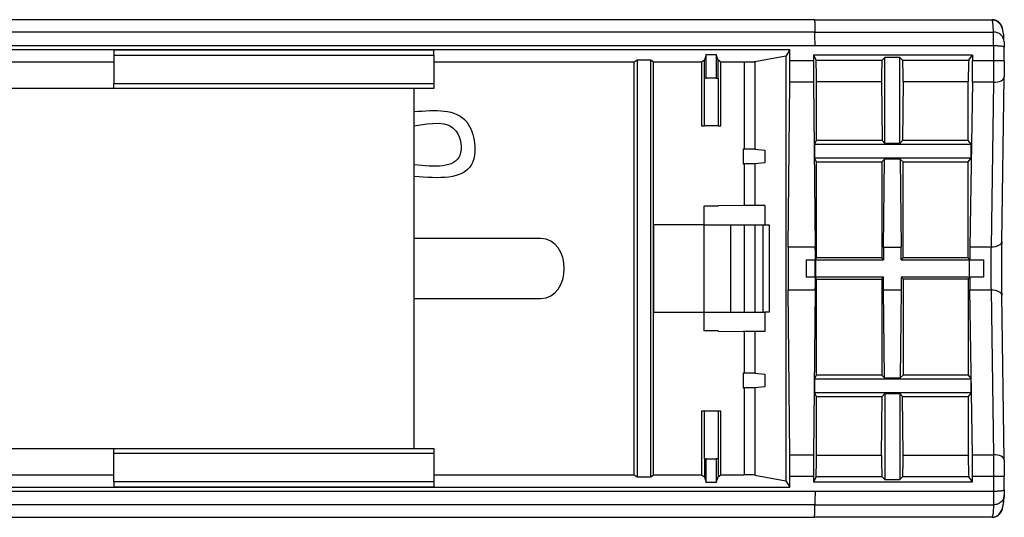
# Model space of a CAD drawing. Extents: x -26.8 to 14.7, y 1.7 to 17.4.
# Drawn here: x -20.7 to -18.8, y 5.4 to 6.3 of the extents above; entities that cross this region are included whole.
import ezdxf

# ---------------------------------------------------------------- set-up
doc = ezdxf.new("R2010")
doc.units = 0
doc.header["$MEASUREMENT"] = 0
doc.layers.add('PART', color=3, linetype='CONTINUOUS')

msp = doc.modelspace()

# ---------------------------------------------------------------- linework, layer by layer
at = {"layer": 'PART'}
for p, q in [((-19.19536101, 6.27715997), (-23.68142026, 6.27715997)), ((-19.19275888, 6.27715997), (-19.19536101, 6.27715997)), ((-19.19275888, 6.27715997), (-18.86522974, 6.27715997)), ((-19.19235526, 6.25404135), (-23.68398998, 6.25404135)), ((-19.19235526, 6.25404135), (-18.86266032, 6.25404135)), ((-23.68422025, 6.22932772), (-19.19192391, 6.22932772)), ((-19.23836904, 6.22142566), (-23.30828125, 6.22142566)), ((-19.89537239, 6.22103183), (-20.48592359, 6.22103183)), ((-20.48592359, 6.22103183), (-20.48592359, 6.21187026)), ((-19.89537239, 6.21187026), (-19.89537239, 6.22103183)), ((-19.23836904, 6.22142566), (-19.24610019, 6.20982754)), ((-19.23836904, 6.20105419), (-19.23836904, 6.22142566)), ((-19.19192391, 6.22932772), (-18.86243005, 6.22932772)), ((-18.86243005, 6.22932772), (-18.86243005, 6.20105419)), ((-18.84274497, 6.20105419), (-18.84274497, 6.22665563)), ((-20.48592359, 6.19874492), (-20.96039292, 6.19874492)), ((-20.48592359, 6.21187026), (-19.89537239, 6.21187026)), ((-20.48592359, 6.21187026), (-20.48592359, 6.1595336)), ((-19.89537239, 6.21187026), (-19.89537239, 6.21181782)), ((-19.89537239, 6.21181782), (-19.89537239, 6.1595336)), ((-19.52552806, 6.19874492), (-19.89537239, 6.19874492)), ((-19.52037235, 6.20261097), (-19.52552806, 6.19874492)), ((-19.52552806, 5.43706025), (-19.52552806, 6.19874492)), ((-19.4951756, 6.20261097), (-19.52037235, 6.20261097)), ((-19.52037235, 6.20261097), (-19.52037235, 5.4331942)), ((-19.49001988, 6.19874492), (-19.4951756, 6.20261097)), ((-19.4951756, 5.4331942), (-19.4951756, 6.20261097)), ((-19.4012779, 6.19874492), (-19.49001988, 6.19874492)), ((-19.49001988, 5.43706025), (-19.49001988, 6.19874492)), ((-19.39612233, 6.20261097), (-19.4012779, 6.19874492)), ((-19.4012779, 6.19874492), (-19.4012779, 6.08093048)), ((-19.39268655, 6.21292038), (-19.39612233, 6.20261097)), ((-19.39612233, 6.16928055), (-19.39612233, 6.20261097)), ((-19.39268655, 6.21292038), (-19.3744363, 6.21292038)), ((-19.39268655, 6.16928055), (-19.39268655, 6.21292038)), ((-19.37100053, 6.20261097), (-19.3744363, 6.21292038)), ((-19.3744363, 6.21292038), (-19.3744363, 6.16928055)), ((-19.36584481, 6.19874492), (-19.37100053, 6.20261097)), ((-19.37100053, 6.16928055), (-19.37100053, 6.20261097)), ((-19.32269304, 6.19874492), (-19.36584481, 6.19874492)), ((-19.36584481, 6.08093048), (-19.36584481, 6.19874492)), ((-19.3226929, 6.19874492), (-19.3226929, 6.03837502)), ((-19.24610019, 6.20982754), (-19.30319951, 6.19918865)), ((-19.30319951, 6.19918865), (-19.30319951, 6.03815321)), ((-19.24610019, 6.20982754), (-19.24610019, 5.42597763)), ((-19.19477611, 6.20105419), (-19.23836904, 6.20105419)), ((-18.90129818, 6.21158312), (-19.19477611, 6.21158312)), ((-19.19477611, 6.21158312), (-19.19477611, 6.20105419)), ((-19.19477611, 6.21158312), (-19.19011333, 6.20225479)), ((-19.19011333, 6.20225479), (-19.06822066, 6.20225479)), ((-19.06822066, 6.20225479), (-19.0630299, 6.20766486)), ((-19.03570079, 6.20766486), (-19.0630299, 6.20766486)), ((-19.0630299, 6.04881987), (-19.0630299, 6.20766486)), ((-19.03570079, 6.20766486), (-19.03051017, 6.20225479)), ((-19.03570079, 6.04881987), (-19.03570079, 6.20766486)), ((-19.03051017, 6.20225479), (-18.90829322, 6.20225479)), ((-18.90829322, 6.20225479), (-18.90129818, 6.21158312)), ((-18.90129818, 6.21158312), (-18.90129818, 6.20105419)), ((-18.86243005, 6.20105419), (-18.90129818, 6.20105419)), ((-18.84274497, 6.20105419), (-18.86243005, 6.20105419)), ((-19.39612233, 6.16928055), (-19.39268655, 6.16928055)), ((-19.39612233, 6.08093048), (-19.39612233, 6.16928055)), ((-19.37443615, 6.16928055), (-19.39268655, 6.16928055)), ((-19.3744363, 6.16928055), (-19.37100053, 6.16928055)), ((-19.37100053, 6.16928055), (-19.37100053, 6.08093048)), ((-19.24162105, 5.85727267), (-19.23855326, 6.16168411)), ((-19.19459204, 6.16168411), (-19.23855326, 6.16168411)), ((-19.19459204, 6.16168411), (-19.19152425, 5.85727267)), ((-19.18945026, 6.05412306), (-19.18945026, 6.16291543)), ((-19.18945026, 6.16291543), (-19.06916137, 6.16291543)), ((-19.06916137, 6.16291543), (-19.06821084, 6.05412306)), ((-19.02956946, 6.16291543), (-19.03051999, 6.05412306)), ((-19.02956946, 6.16291543), (-18.9092879, 6.16291543)), ((-18.9092879, 6.05412306), (-18.9092879, 6.16291543)), ((-18.90157435, 6.16168411), (-18.90617655, 5.85727267)), ((-18.86263714, 6.16168411), (-18.90157435, 6.16168411)), ((-18.86263714, 6.16168411), (-18.86723949, 5.85727267)), ((-18.84755661, 5.86681759), (-18.84295441, 6.17122903)), ((-18.84295441, 6.17122903), (-18.84295896, 6.17152661)), ((-20.48592359, 6.1595336), (-19.89537239, 6.1595336)), ((-19.89537239, 6.15037202), (-20.48592359, 6.15037202)), ((-19.89537239, 6.1502607), (-20.48592359, 6.1502607)), ((-19.4012779, 6.08093048), (-19.39612233, 6.08093048)), ((-19.37100053, 6.08093048), (-19.39612233, 6.08093048)), ((-19.37100053, 6.08093048), (-19.36584481, 6.08093048)), ((-19.19288633, 6.04724889), (-19.18945026, 6.05412306)), ((-19.06821084, 6.05412306), (-19.18945026, 6.05412306)), ((-19.06821084, 6.05412306), (-19.0630299, 6.04881987)), ((-19.03051999, 6.05412306), (-19.03570079, 6.04881987)), ((-18.9092879, 6.05412306), (-19.03051999, 6.05412306)), ((-18.90413321, 6.04724889), (-18.9092879, 6.05412306)), ((-19.32491472, 6.03837502), (-19.32491472, 6.01081597)), ((-19.30319951, 6.03815328), (-19.28483192, 6.03644234)), ((-19.28483192, 6.03644234), (-19.28483192, 6.01274865)), ((-19.19288633, 6.04724889), (-19.19288633, 6.02162714)), ((-19.19288633, 6.04724889), (-18.90413321, 6.04724889)), ((-19.03570079, 6.04881987), (-19.0630299, 6.04881987)), ((-18.90413321, 6.02162714), (-18.90413321, 6.04724889)), ((-19.18945026, 6.01475297), (-19.19288633, 6.02162714)), ((-18.90413321, 6.02162714), (-19.19288633, 6.02162714)), ((-19.18945026, 5.83758762), (-19.18945026, 6.01475297)), ((-19.18945026, 6.01475297), (-19.06905049, 6.01475297)), ((-19.06905049, 6.01475297), (-19.06400918, 6.01979422)), ((-19.06905049, 6.01475297), (-19.06905049, 5.83758762)), ((-19.06547583, 5.85727267), (-19.06400918, 6.01979422)), ((-19.03472165, 6.01979422), (-19.06400918, 6.01979422)), ((-19.03472165, 6.01979422), (-19.02968033, 6.01475297)), ((-19.03472165, 6.01979422), (-19.03325485, 5.85727267)), ((-19.02968033, 6.01475297), (-18.9092879, 6.01475297)), ((-19.02968033, 5.83758762), (-19.02968033, 6.01475297)), ((-18.9092879, 6.01475297), (-18.90413321, 6.02162714)), ((-18.9092879, 5.83758762), (-18.9092879, 6.01475297)), ((-19.32269304, 6.01081597), (-19.32269304, 5.93404432)), ((-19.28483192, 6.01274865), (-19.30319951, 6.01103773)), ((-19.30319951, 6.0110378), (-19.30319951, 5.93404432)), ((-19.39734097, 5.93289087), (-19.39612233, 5.93291027)), ((-19.39734097, 5.93289087), (-19.39734097, 5.89861125)), ((-19.37100053, 5.93289087), (-19.39612233, 5.93289087)), ((-19.32491472, 5.93404432), (-19.37100053, 5.93331036)), ((-19.37100053, 5.93331036), (-19.37100053, 5.93289087)), ((-19.28483192, 5.93404432), (-19.32491472, 5.93404432)), ((-19.28483192, 5.93404432), (-19.28483192, 5.89861125)), ((-19.48986061, 5.89861125), (-19.48986061, 5.73719392)), ((-19.39734082, 5.89861125), (-19.48986061, 5.89861125)), ((-19.39734097, 5.89861125), (-19.28483192, 5.89861125)), ((-19.39734097, 5.89861125), (-19.39734097, 5.73719392)), ((-19.34812827, 5.89861125), (-19.34812827, 5.73719392)), ((-19.3226929, 5.89861125), (-19.3226929, 5.73719392)), ((-19.30319951, 5.89861125), (-19.30319951, 5.73719392)), ((-19.28759846, 5.73719392), (-19.28759846, 5.89861125)), ((-19.28483192, 5.89861125), (-19.2765323, 5.89861125)), ((-19.2765323, 5.89861125), (-19.2765323, 5.73719392)), ((-19.69852203, 5.8730207), (-19.93168438, 5.8730207)), ((-19.19152425, 5.85727267), (-19.24162105, 5.85727267)), ((-19.06547583, 5.85727267), (-19.03325485, 5.85727267)), ((-19.06547583, 5.85727267), (-19.06547583, 5.83401306)), ((-19.03325485, 5.83401306), (-19.03325485, 5.85727267)), ((-18.86723949, 5.85727267), (-18.90617655, 5.85727267)), ((-19.20846934, 5.83375056), (-19.19165698, 5.83375056)), ((-19.20846934, 5.83375056), (-19.20846934, 5.8020546)), ((-19.19165698, 5.8020546), (-19.19165698, 5.83375056)), ((-19.19123694, 5.83401306), (-19.18945026, 5.83758762)), ((-19.19123694, 5.83401306), (-19.19123694, 5.80179211)), ((-19.19123694, 5.83401306), (-19.06547583, 5.83401306)), ((-19.06905049, 5.83758762), (-19.18945026, 5.83758762)), ((-19.06547583, 5.83401306), (-19.06905049, 5.83758762)), ((-19.02968033, 5.83758762), (-19.03325485, 5.83401306)), ((-19.03325485, 5.83401306), (-18.90683067, 5.83401306)), ((-18.9092879, 5.83758762), (-19.02968033, 5.83758762)), ((-18.90641063, 5.83375056), (-18.9092879, 5.83758762)), ((-18.90683067, 5.83401306), (-18.90669941, 5.83375056)), ((-18.90683067, 5.80179211), (-18.90683067, 5.83401306)), ((-18.90669941, 5.80205461), (-18.90669941, 5.83375056)), ((-18.90669941, 5.83375056), (-18.90641063, 5.83375056)), ((-18.90641063, 5.83375056), (-18.8814283, 5.83375056)), ((-18.8814283, 5.83375056), (-18.8814283, 5.80205461)), ((-19.19165698, 5.8020546), (-19.20846934, 5.8020546)), ((-19.18945026, 5.79821755), (-19.19123694, 5.80179211)), ((-19.06547583, 5.80179211), (-19.19123694, 5.80179211)), ((-19.18945026, 5.6210522), (-19.18945026, 5.79821755)), ((-19.18945026, 5.79821755), (-19.06905049, 5.79821755)), ((-19.06905049, 5.79821755), (-19.06547583, 5.80179211)), ((-19.06905049, 5.79821755), (-19.06905049, 5.6210522)), ((-19.06547583, 5.7785325), (-19.06547583, 5.80179211)), ((-19.03325485, 5.80179211), (-19.03325485, 5.7785325)), ((-19.03325485, 5.80179211), (-19.02968033, 5.79821755)), ((-18.90683067, 5.80179211), (-19.03325485, 5.80179211)), ((-19.02968033, 5.79821755), (-19.02968033, 5.6210522)), ((-18.9092879, 5.79821755), (-19.02968033, 5.79821755)), ((-18.90641063, 5.80205461), (-18.9092879, 5.79821755)), ((-18.9092879, 5.79821755), (-18.9092879, 5.6210522)), ((-18.90669941, 5.80205461), (-18.90683067, 5.80179211)), ((-18.90641063, 5.80205461), (-18.90669941, 5.80205461)), ((-18.8814283, 5.80205461), (-18.90641063, 5.80205461)), ((-19.23855326, 5.47412106), (-19.24162105, 5.7785325)), ((-19.24162105, 5.7785325), (-19.19152425, 5.7785325)), ((-19.19152425, 5.7785325), (-19.19459204, 5.47412106)), ((-19.06547583, 5.7785325), (-19.03325485, 5.7785325)), ((-19.06400918, 5.61601095), (-19.06547583, 5.7785325)), ((-19.03325485, 5.7785325), (-19.03472165, 5.61601095)), ((-18.90157435, 5.47412106), (-18.90617655, 5.7785325)), ((-18.90617655, 5.7785325), (-18.86723949, 5.7785325)), ((-18.86723949, 5.7785325), (-18.86263714, 5.47412106)), ((-19.93168438, 5.76278448), (-19.69852203, 5.76278448)), ((-18.84295441, 5.46457614), (-18.84755661, 5.76898758)), ((-19.48986061, 5.73719392), (-19.39734082, 5.73719392)), ((-19.39734097, 5.73719392), (-19.39734097, 5.7029143)), ((-19.39734097, 5.73719392), (-19.28483192, 5.73719392)), ((-19.28483192, 5.73719392), (-19.28483192, 5.70176086)), ((-19.2765323, 5.73719392), (-19.28483192, 5.73719392)), ((-19.39612233, 5.7028949), (-19.39734097, 5.7029143)), ((-19.37100053, 5.7029143), (-19.39612233, 5.7029143)), ((-19.37100053, 5.7029143), (-19.37100053, 5.70249481)), ((-19.37100053, 5.70249481), (-19.32491472, 5.70176085)), ((-19.28483192, 5.70176085), (-19.32491472, 5.70176085)), ((-19.32269304, 5.70176085), (-19.32269304, 5.6249892)), ((-19.30319951, 5.70176086), (-19.30319951, 5.62476737)), ((-19.32269378, 5.62499004), (-19.32491472, 5.6249892)), ((-19.32491472, 5.6249892), (-19.32491472, 5.59743012)), ((-19.30319951, 5.62476746), (-19.28483192, 5.62305652)), ((-19.28483192, 5.62305652), (-19.28483192, 5.59936283)), ((-19.19288633, 5.61417803), (-19.18945026, 5.6210522)), ((-19.06905049, 5.6210522), (-19.18945026, 5.6210522)), ((-19.06400918, 5.61601095), (-19.06905049, 5.6210522)), ((-19.06400918, 5.61601095), (-19.03472165, 5.61601095)), ((-19.02968033, 5.6210522), (-19.03472165, 5.61601095)), ((-18.9092879, 5.6210522), (-19.02968033, 5.6210522)), ((-18.9092879, 5.6210522), (-18.90413321, 5.61417803)), ((-19.32491472, 5.59743015), (-19.32269378, 5.59742931)), ((-19.32269304, 5.59743015), (-19.32269304, 5.43706025)), ((-19.28483192, 5.59936283), (-19.30319951, 5.59765189)), ((-19.30319951, 5.59765198), (-19.30319951, 5.43661652)), ((-19.19288633, 5.61417803), (-19.19288633, 5.58855628)), ((-19.19288633, 5.61417803), (-18.90413321, 5.61417803)), ((-18.90413321, 5.58855628), (-18.90413321, 5.61417803)), ((-19.18945026, 5.58168211), (-19.19288633, 5.58855628)), ((-18.90413321, 5.58855628), (-19.19288633, 5.58855628)), ((-19.18945026, 5.47288974), (-19.18945026, 5.58168211)), ((-19.18945026, 5.58168211), (-19.06821084, 5.58168211)), ((-19.06916137, 5.47288974), (-19.06821084, 5.58168211)), ((-19.06821084, 5.58168211), (-19.0630299, 5.5869853)), ((-19.0630299, 5.5869853), (-19.03570079, 5.5869853)), ((-19.0630299, 5.5869853), (-19.0630299, 5.42814031)), ((-19.03051999, 5.58168211), (-19.03570079, 5.5869853)), ((-19.03570079, 5.5869853), (-19.03570079, 5.42814031)), ((-19.03051999, 5.58168211), (-18.9092879, 5.58168211)), ((-19.02956946, 5.47288974), (-19.03051999, 5.58168211)), ((-18.90413321, 5.58855628), (-18.9092879, 5.58168211)), ((-18.9092879, 5.58168211), (-18.9092879, 5.47288974)), ((-19.4012779, 5.55487469), (-19.4012779, 5.43706025)), ((-19.39612233, 5.55487469), (-19.4012779, 5.55487469)), ((-19.39612233, 5.46652462), (-19.39612233, 5.55487469)), ((-19.37100053, 5.55487469), (-19.39612233, 5.55487469)), ((-19.37100053, 5.55487469), (-19.37100053, 5.46652462)), ((-19.36584481, 5.55487469), (-19.37100053, 5.55487469)), ((-19.36584481, 5.43706025), (-19.36584481, 5.55487469)), ((-20.48592359, 5.48554447), (-19.89537239, 5.48554447)), ((-19.89537239, 5.47633394), (-20.48592359, 5.47633394)), ((-20.48592359, 5.42397627), (-20.48592359, 5.47633394)), ((-19.89537239, 5.47633394), (-19.89537239, 5.42397627)), ((-19.23855326, 5.47412106), (-19.19459204, 5.47412106)), ((-19.06916137, 5.47288974), (-19.18945026, 5.47288974)), ((-18.9092879, 5.47288974), (-19.02956946, 5.47288974)), ((-18.90157435, 5.47412106), (-18.86263714, 5.47412106)), ((-19.39268655, 5.46652462), (-19.39612233, 5.46652462)), ((-19.39612233, 5.46652462), (-19.39612233, 5.4331942)), ((-19.39268655, 5.46652462), (-19.3744363, 5.46652462)), ((-19.39268655, 5.42288479), (-19.39268655, 5.46652462)), ((-19.3744363, 5.46652462), (-19.3744363, 5.42288479)), ((-19.37100053, 5.46652462), (-19.3744363, 5.46652462)), ((-19.37100053, 5.46652462), (-19.37100053, 5.4331942)), ((-18.84295896, 5.46427856), (-18.84295441, 5.46457614)), ((-20.96039204, 5.43706029), (-20.48592359, 5.43706025)), ((-19.89537239, 5.43706025), (-19.52552806, 5.43706025)), ((-19.52552806, 5.43706025), (-19.52037235, 5.4331942)), ((-19.52037235, 5.4331942), (-19.4951756, 5.4331942)), ((-19.4951756, 5.4331942), (-19.49001988, 5.43706025)), ((-19.49001988, 5.43706025), (-19.4012779, 5.43706025)), ((-19.4012779, 5.43706025), (-19.39612233, 5.4331942)), ((-19.39612233, 5.4331942), (-19.39268655, 5.42288479)), ((-19.3744363, 5.42288479), (-19.37100053, 5.4331942)), ((-19.37100053, 5.4331942), (-19.36584481, 5.43706025)), ((-19.36584481, 5.43706025), (-19.32269304, 5.43706025)), ((-19.30319951, 5.43661652), (-19.24610019, 5.42597763)), ((-19.23836904, 5.41437951), (-19.23836904, 5.43475098)), ((-19.23836904, 5.43475098), (-19.19477611, 5.43475098)), ((-19.19477611, 5.43475098), (-19.19477611, 5.42422205)), ((-19.19011333, 5.43355038), (-19.19477611, 5.42422205)), ((-19.06822066, 5.43355038), (-19.19011333, 5.43355038)), ((-19.0630299, 5.42814031), (-19.06822066, 5.43355038)), ((-19.03051017, 5.43355038), (-19.03570079, 5.42814031)), ((-18.90829322, 5.43355038), (-19.03051017, 5.43355038)), ((-18.90129818, 5.42422205), (-18.90829322, 5.43355038)), ((-18.90129818, 5.42422205), (-18.90129818, 5.43475098)), ((-18.90129818, 5.43475098), (-18.86243005, 5.43475098)), ((-18.86243005, 5.43475098), (-18.86243005, 5.40647745)), ((-18.86243005, 5.43475098), (-18.84274497, 5.43475098)), ((-18.84274497, 5.40914954), (-18.84274497, 5.43475098)), ((-19.89537239, 5.42397627), (-20.48592359, 5.42397627)), ((-20.48592359, 5.42397627), (-20.48592359, 5.4147725)), ((-20.48592359, 5.4147725), (-19.89537239, 5.4147725)), ((-19.89537239, 5.42397627), (-19.89537239, 5.4147725)), ((-19.3744363, 5.42288479), (-19.39268655, 5.42288479)), ((-19.24610019, 5.42597763), (-19.23836904, 5.41437951)), ((-19.19477611, 5.42422205), (-18.90129818, 5.42422205)), ((-19.0630299, 5.42814031), (-19.03570079, 5.42814031)), ((-19.19192391, 5.40647745), (-23.68422025, 5.40647745)), ((-23.30828125, 5.41437951), (-19.23836904, 5.41437951)), ((-18.86243005, 5.40647745), (-19.19192391, 5.40647745)), ((-19.19235526, 5.38176382), (-23.68398998, 5.38176382)), ((-19.19235526, 5.38176382), (-18.86266032, 5.38176382)), ((-23.68142026, 5.3586452), (-19.19275888, 5.3586452)), ((-18.86522974, 5.3586452), (-19.19275888, 5.3586452)), ((-18.86490107, 5.36010764), (-18.86522974, 5.3586452))]:
    msp.add_line(p, q, dxfattribs=at)
at = {"layer": 'PART', "flags": 128}
for points in [[(-18.86263714, 6.16168411), (-18.85874246, 6.16183455), (-18.85500177, 6.16236826), (-18.85156291, 6.16326409), (-18.84856215, 6.16448665), (-18.84611783, 6.16598762), (-18.84432676, 6.1677076), (-18.84325977, 6.16957861), (-18.84295441, 6.17122903)], [(-18.84755661, 5.86681759), (-18.84786197, 5.86516714), (-18.84892896, 5.86329614), (-18.85072003, 5.86157616), (-18.85316435, 5.86007521), (-18.85616526, 5.85885264), (-18.85960397, 5.8579568), (-18.86334466, 5.8574231), (-18.86723949, 5.85727267)], [(-18.86723949, 5.7785325), (-18.86334466, 5.77838207), (-18.85960397, 5.77784837), (-18.85616526, 5.77695253), (-18.85316435, 5.77572996), (-18.85072003, 5.77422901), (-18.84892896, 5.77250903), (-18.84786197, 5.77063803), (-18.84755661, 5.76898758)], [(-18.84295441, 5.46457614), (-18.84325977, 5.46622656), (-18.84432676, 5.46809757), (-18.84611783, 5.46981755), (-18.84856215, 5.47131852), (-18.85156291, 5.47254108), (-18.85500177, 5.47343691), (-18.85874246, 5.47397062), (-18.86263714, 5.47412106)]]:
    msp.add_lwpolyline(points, dxfattribs=at)
at = {"layer": 'PART'}
msp.add_lwpolyline([(-19.93168438, 6.1502607), (-20.76671538, 6.1502607), (-20.76671538, 5.48554447), (-19.93168438, 5.48554447)], close=True, dxfattribs=at)
for centre, radius, start, end in [((-18.86523318, 6.25747834), 0.01968163, 359.99006061, 89.98997896), ((-18.86158728, 6.23545473), 0.01861757, 2.09248807, 93.30410898), ((-18.86523317, 5.37832682), 0.01968161, 270.00997662, 0.00987709)]:
    msp.add_arc(centre, radius, start, end, dxfattribs=at)
for centre, major_axis, ratio, start_param, end_param in [((-19.23974349, 6.20105419), (0, 0.07874016), 0.0174550649, 4.1887902049, 4.7123889803), ((-19.19340171, 6.20105419), (0, 0.07874016), 0.0174550645, 1.5707963269, 2.0943951025), ((-19.19013736, 6.16291544), (0, 0.03936333), 0.0174550645, 4.7123889806, 6.248278803), ((-19.0678305, 6.16291544), (-0.00034433, 0.03936333), 0.0338074292, 0.0346108522, 1.5705005971), ((-19.03090027, 6.16291544), (0.00034433, 0.03936333), 0.0338074292, 4.7126847103, 6.2485744172), ((-18.90825718, 6.16291544), (0, 0.03936333), 0.0261859213, 0.0349065182, 1.5707963266), ((-18.90336003, 6.20105419), (0, 0.07874016), 0.0261859213, 4.1887902052, 4.7123889804), ((-19.2404307, 5.81790259), (0, 0.07874016), 0.0174550649, 1.0471975511, 2.0943951024), ((-19.1927145, 5.81790259), (0, 0.07874016), 0.0174550645, 4.1887902045, 5.235987756), ((-18.90439097, 5.81790259), (0, 0.07874016), 0.0261859213, 1.0471975472, 1.3681427459), ((-19.19367665, 5.81790259), (0, 0.07874016), 0.0261859182, 4.5097353058, 4.9150425744), ((-18.90439097, 5.81790259), (0, 0.07874016), 0.0261859219, 1.7734499103, 2.0943951022), ((-19.23974349, 5.43475098), (0, 0.07874016), 0.0174550649, 4.7123889805, 5.2359877554), ((-19.19340171, 5.43475098), (0, 0.07874016), 0.0174550645, 1.0471975514, 1.5707963267), ((-19.19013736, 5.47288973), (0, 0.03936333), 0.0174550645, 3.1764991589, 4.7123889803), ((-19.0678305, 5.47288973), (0.00034433, 0.03936333), 0.0338074292, 1.5710920561, 3.1069818175), ((-19.03090027, 5.47288973), (-0.00034433, 0.03936333), 0.0338074292, 3.1762035641, 4.7120932508), ((-18.90825718, 5.47288973), (0, 0.03936333), 0.0261859219, 1.5707963269, 3.1066860938), ((-18.90336003, 5.43475098), (0, 0.07874016), 0.0261859219, 4.7123889804, 5.2359877557), ((-19.32269297, 5.43654477), (0.01968504, 0), 0.0261859216, 0.1396263423, 1.5707964561)]:
    msp.add_ellipse(centre, major_axis=major_axis, ratio=ratio, start_param=start_param, end_param=end_param, dxfattribs=at)
for points, knots in [([(-19.19275884, 6.27715995), (-19.19275884, 6.27715995), (-19.19272482, 6.27521114), (-19.19258876, 6.26741588), (-19.19248674, 6.26157147), (-19.1923553, 6.25404135)], [0, 0, 0, 0, 0.5, 0.5, 1, 1, 1, 1]), ([(-18.86266036, 6.25404135), (-18.86271252, 6.25500495), (-18.86281776, 6.25694928), (-18.86297983, 6.25965714), (-18.86314646, 6.26223081), (-18.86331766, 6.26464066), (-18.86349314, 6.26687848), (-18.8636727, 6.2689302), (-18.8638561, 6.27078353), (-18.86404313, 6.27242591), (-18.86423358, 6.27384535), (-18.86442725, 6.2750297), (-18.86462394, 6.27596951), (-18.86482347, 6.27664758), (-18.86502563, 6.27707915), (-18.86516153, 6.27713293), (-18.86522981, 6.27715995)], [0, 0, 0, 0, 0.06462462089, 0.1303993033, 0.19730564307, 0.26532263975, 0.33442662419, 0.40459119864, 0.47578719087, 0.54798262383, 0.62114270236, 0.69522981828, 0.77020357507, 0.84602083307, 0.92263577611, 1, 1, 1, 1]), ([(-18.84337182, 6.2398763), (-18.84363042, 6.24756454), (-18.84399366, 6.2583634), (-18.85171822, 6.27120393), (-18.85869565, 6.27577782), (-18.8628894, 6.27646451), (-18.86489872, 6.27679352)], [0, 0, 0, 0, 0.569664587, 0.8001481776, 0.9042464865, 1, 1, 1, 1]), ([(-19.19192392, 6.2293277), (-19.19201446, 6.23451428), (-19.19210486, 6.23969367), (-19.19225635, 6.24837248), (-19.19231665, 6.25182709), (-19.1923553, 6.25404135)], [0, 0, 0, 0, 0.5, 0.5, 1, 1, 1, 1]), ([(-18.86241607, 6.2293277), (-18.86241859, 6.23013063), (-18.86242359, 6.2317269), (-18.86243361, 6.23404464), (-18.86244508, 6.23627186), (-18.86245797, 6.23839215), (-18.86247206, 6.24039592), (-18.86248722, 6.24227523), (-18.86250823, 6.24455209), (-18.86253707, 6.24713686), (-18.86257513, 6.24984796), (-18.86261605, 6.25220694), (-18.86264564, 6.25343184), (-18.86266036, 6.25404135)], [0, 0, 0, 0, 0.07512210135, 0.14934744735, 0.2224548696, 0.2942380354, 0.36450795697, 0.43309486054, 0.49984939755, 0.62503378896, 0.75067466779, 0.87593676334, 1, 1, 1, 1]), ([(-18.8429821, 6.2361345), (-18.84296891, 6.23588491), (-18.84294268, 6.23538887), (-18.8429061, 6.23446707), (-18.84287205, 6.23342326), (-18.84283084, 6.23187133), (-18.84278603, 6.22965063), (-18.84276324, 6.22760395), (-18.84275175, 6.22657176)], [0, 0, 0, 0, 0.1264629868, 0.2513315497, 0.3758238941, 0.501169195, 0.7484295274, 1, 1, 1, 1]), ([(-18.86241607, 6.22932772), (-18.86196055, 6.22932783), (-18.86100521, 6.22932806), (-18.85951159, 6.22931261), (-18.85774974, 6.22928026), (-18.8557786, 6.22921653), (-18.85333759, 6.22910189), (-18.85075509, 6.22891973), (-18.84792035, 6.22862013), (-18.84546902, 6.22821309), (-18.8437346, 6.22769262), (-18.84282856, 6.22714982), (-18.8427763, 6.2267565), (-18.84275175, 6.22657176)], [0, 0, 0, 0, 0.0433125138, 0.0908391247, 0.1427453575, 0.2137181498, 0.2858876113, 0.3946361614, 0.5000192464, 0.6432993908, 0.7754286372, 0.8945190948, 1, 1, 1, 1]), ([(-19.3031995, 6.19918866), (-19.30331112, 6.19917163), (-19.303532, 6.19913792), (-19.30410205, 6.19909041), (-19.30482274, 6.19904584), (-19.30569345, 6.19900436), (-19.30669128, 6.19896595), (-19.30779908, 6.19893062), (-19.30899855, 6.19889834), (-19.31027233, 6.19886914), (-19.31160373, 6.19884301), (-19.31297701, 6.19881995), (-19.31437748, 6.19879995), (-19.31579162, 6.19878303), (-19.31720708, 6.19876917), (-19.31861278, 6.19875837), (-19.31999888, 6.1987507), (-19.32135676, 6.19874586), (-19.32225222, 6.19874524), (-19.32269297, 6.19874493)], [0, 0, 0, 0, 0.07071670941, 0.13994663293, 0.20768976877, 0.27394612196, 0.33871570482, 0.40199853749, 0.46379464852, 0.52410407555, 0.58292686602, 0.64026307805, 0.69611278141, 0.75047605854, 0.80335300589, 0.85474373524, 0.9046483754, 0.95306707406, 1, 1, 1, 1]), ([(-18.84275175, 6.20105419), (-18.84275216, 6.20002007), (-18.84275299, 6.19795635), (-18.84275956, 6.19487317), (-18.84277005, 6.191812), (-18.84278484, 6.18877303), (-18.84280793, 6.18509679), (-18.84284319, 6.18083687), (-18.84289432, 6.17605863), (-18.84293736, 6.17303994), (-18.84295893, 6.17152662)], [0, 0, 0, 0, 0.1003379858, 0.2002362849, 0.2999689213, 0.399811283, 0.5000378538, 0.6666651471, 0.8328935825, 1, 1, 1, 1]), ([(-20.48592357, 6.15037201), (-20.48592357, 6.15040983), (-20.48592357, 6.15048487), (-20.48592357, 6.15082793), (-20.48592357, 6.15133998), (-20.48592357, 6.15203772), (-20.48592357, 6.15297347), (-20.48592357, 6.15420674), (-20.48592357, 6.15575815), (-20.48592357, 6.15752912), (-20.48592357, 6.15885772), (-20.48592357, 6.15953358)], [0, 0, 0, 0, 0.1014231115, 0.2011954418, 0.3002522514, 0.399549021, 0.5000343863, 0.6235947584, 0.7500228752, 0.8728362388, 1, 1, 1, 1]), ([(-19.89537239, 6.15953358), (-19.89537239, 6.15899297), (-19.89537239, 6.15792054), (-19.89537239, 6.15645933), (-19.89537239, 6.15513147), (-19.89537239, 6.15394675), (-19.89537239, 6.15282702), (-19.89537239, 6.15183048), (-19.89537239, 6.15104809), (-19.89537239, 6.15052489), (-19.89537239, 6.15042355), (-19.89537239, 6.15037201)], [0, 0, 0, 0, 0.1014231115, 0.2011954418, 0.3002522514, 0.399549021, 0.5000343863, 0.6235947584, 0.7500228752, 0.8728362388, 1, 1, 1, 1]), ([(-19.93168438, 6.10746882), (-19.89312701, 6.11058595), (-19.82414236, 6.11555754), (-19.808787, 5.97899947), (-19.88671876, 5.98433265), (-19.93168438, 5.98740982)], [0.00128166679, 0.00128166679, 0.00128166679, 0.00128166679, 0.10018280945, 0.17931326726, 0.28724674537, 0.28724674537, 0.28724674537, 0.28724674537]), ([(-19.32269293, 6.03837501), (-19.32269386, 6.03837501), (-19.32269478, 6.03837501), (-19.32345355, 6.03837472), (-19.32417416, 6.03837503), (-19.32491476, 6.03837503)], [0, 0, 0, 0, 0.0001064, 0.0001064, 0.08757782, 0.08757782, 0.08757782, 0.08757782]), ([(-19.30315891, 6.03815327), (-19.30315994, 6.03815337), (-19.30316098, 6.03815347), (-19.30445188, 6.03827545), (-19.3130842, 6.0383787), (-19.32269293, 6.03837501)], [0.08757782, 0.08757782, 0.08757782, 0.08757782, 0.08846701, 0.08846701, 1.19754055, 1.19754055, 1.19754055, 1.19754055]), ([(-19.32491476, 6.01081597), (-19.32417416, 6.01081597), (-19.32345355, 6.01081628), (-19.32269478, 6.01081599), (-19.32269386, 6.01081599), (-19.32269293, 6.01081599)], [0, 0, 0, 0, 0.08747142, 0.08747142, 0.08757782, 0.08757782, 0.08757782, 0.08757782]), ([(-19.3031995, 6.01103772), (-19.30385298, 6.01100077), (-19.30623472, 6.01096381), (-19.31332209, 6.0108899), (-19.3179975, 6.01085294), (-19.32269293, 6.01081599)], [0, 0, 0, 0, 0.5, 0.5, 1, 1, 1, 1]), ([(-18.86723942, 5.85727266), (-18.86746434, 5.84537067), (-18.86758472, 5.83164534), (-18.86758472, 5.80415984), (-18.86746434, 5.7904345), (-18.86723942, 5.77853251)], [0, 0, 0, 0, 0.5, 0.5, 1, 1, 1, 1]), ([(-18.84756116, 5.86711517), (-18.84757956, 5.86586196), (-18.84761628, 5.86336051), (-18.84766583, 5.85950227), (-18.84771113, 5.85557919), (-18.84775179, 5.85158296), (-18.84778791, 5.84751575), (-18.84782462, 5.84270515), (-18.84785872, 5.83712115), (-18.84789533, 5.82864547), (-18.84791386, 5.81790174), (-18.84789167, 5.80501971), (-18.84783674, 5.79446637), (-18.84777148, 5.78624501), (-18.84771186, 5.78021729), (-18.84764275, 5.77433102), (-18.84758837, 5.77057106), (-18.84756116, 5.76869)], [0, 0, 0, 0, 0.0418281185, 0.0834908352, 0.1250674204, 0.1666376375, 0.2082812862, 0.2500777457, 0.3124904883, 0.3750972585, 0.5000482032, 0.6249991478, 0.7499515378, 0.8123649841, 0.874972744, 0.9374506704, 1, 1, 1, 1]), ([(-19.30314995, 5.62476746), (-19.30315173, 5.62476763), (-19.3031535, 5.6247678), (-19.30444247, 5.62488997), (-19.31315504, 5.6249914), (-19.32268497, 5.62499004), (-19.32269371, 5.62499003)], [5.20026853, 5.20026853, 5.20026853, 5.20026853, 5.20180261, 5.20180261, 6.31215066, 6.31316964, 6.31316964, 6.31316964, 6.31316964]), ([(-19.3031995, 5.59765188), (-19.30385298, 5.59761479), (-19.30623473, 5.59757769), (-19.31332212, 5.5975035), (-19.31799753, 5.59746641), (-19.32269297, 5.59742931)], [0, 0, 0, 0, 0.5, 0.5, 1, 1, 1, 1]), ([(-20.48592357, 5.47633395), (-20.48592357, 5.47679532), (-20.48592357, 5.47771578), (-20.48592357, 5.47899317), (-20.48592357, 5.48037841), (-20.48592357, 5.48179518), (-20.48592357, 5.48313192), (-20.48592357, 5.48420017), (-20.48592357, 5.48496593), (-20.48592357, 5.48545396), (-20.48592357, 5.48551422), (-20.48592357, 5.48554445)], [0, 0, 0, 0, 0.0835748173, 0.1667340925, 0.2500640274, 0.3747795836, 0.5000434267, 0.6247589829, 0.750022826, 0.8745993154, 1, 1, 1, 1]), ([(-19.89537239, 5.48554445), (-19.89537239, 5.48553073), (-19.89537239, 5.48550334), (-19.89537239, 5.48528702), (-19.89537239, 5.48488651), (-19.89537239, 5.48420028), (-19.89537239, 5.48313561), (-19.89537239, 5.48179789), (-19.89537239, 5.48020343), (-19.89537239, 5.47839178), (-19.89537239, 5.4770214), (-19.89537239, 5.47633395)], [0, 0, 0, 0, 0.0835748173, 0.1667340925, 0.2500640274, 0.3747795836, 0.5000434267, 0.6247589829, 0.750022826, 0.8745993154, 1, 1, 1, 1]), ([(-18.84295893, 5.46427856), (-18.84294575, 5.46337511), (-18.84291944, 5.46157219), (-18.84288477, 5.45877657), (-18.84285377, 5.45592526), (-18.84282679, 5.45301102), (-18.84279866, 5.44938636), (-18.84277341, 5.44502397), (-18.84275514, 5.43990951), (-18.84275288, 5.43647349), (-18.84275175, 5.43475098)], [0, 0, 0, 0, 0.1003457945, 0.2002502362, 0.2999872988, 0.3998323336, 0.5000598024, 0.6666846286, 0.8329056914, 1, 1, 1, 1]), ([(-19.19192392, 5.40647747), (-19.19201446, 5.4012909), (-19.19210486, 5.3961115), (-19.19225635, 5.38743269), (-19.19231665, 5.38397808), (-19.1923553, 5.38176382)], [0, 0, 0, 0, 0.5, 0.5, 1, 1, 1, 1]), ([(-18.86241607, 5.40647748), (-18.86241631, 5.40642355), (-18.86241655, 5.40631153), (-18.86241705, 5.40614314), (-18.8624178, 5.40589091), (-18.86241963, 5.40530482), (-18.86242359, 5.40414243), (-18.86242748, 5.4031627), (-18.86243589, 5.40122511), (-18.86244237, 5.39996252), (-18.86246441, 5.39626259), (-18.86248274, 5.39390473), (-18.86254562, 5.38753873), (-18.86259945, 5.38407491), (-18.86266036, 5.38176382)], [0, 0, 0, 0, 0.0078125, 0.0078125, 0.015625, 0.03125, 0.0625, 0.125, 0.125, 0.25, 0.25, 0.5, 0.5, 1, 1, 1, 1]), ([(-18.8429821, 5.39967067), (-18.84295675, 5.39754876), (-18.84335675, 5.39525712), (-18.84524686, 5.39082138), (-18.84674391, 5.38869144), (-18.85059502, 5.38518699), (-18.85293567, 5.38382471), (-18.8578102, 5.38210475), (-18.86032854, 5.38174075), (-18.86266036, 5.38176382)], [0, 0, 0, 0, 0.25, 0.25, 0.5, 0.5, 0.75, 0.75, 1, 1, 1, 1]), ([(-18.84275175, 5.40923341), (-18.84275218, 5.40912947), (-18.84275306, 5.4089137), (-18.84299229, 5.4086017), (-18.84344976, 5.40828819), (-18.84418168, 5.40798037), (-18.84521538, 5.40768409), (-18.84657416, 5.40740648), (-18.84834873, 5.4071418), (-18.85058342, 5.40690256), (-18.85303678, 5.40672209), (-18.85545524, 5.40660087), (-18.85776073, 5.4065224), (-18.86009387, 5.40648275), (-18.86167001, 5.40647916), (-18.86241607, 5.40647745)], [0, 0, 0, 0, 0.05861765826, 0.12168050445, 0.18921295517, 0.2611319045, 0.33722168762, 0.41711390549, 0.50027703444, 0.59866397867, 0.70011181715, 0.77526679912, 0.85026440213, 0.92912415165, 1, 1, 1, 1]), ([(-18.84555155, 5.37833022), (-18.84510914, 5.37833022), (-18.84466784, 5.38014552), (-18.84402056, 5.38552353), (-18.84380688, 5.38776308), (-18.84338856, 5.39308046), (-18.84318334, 5.39616195), (-18.8429821, 5.39967067)], [0, 0, 0, 0, 0.5, 0.5, 0.75, 0.75, 1, 1, 1, 1]), ([(-18.84275175, 5.40923341), (-18.84275714, 5.40871232), (-18.84276786, 5.40767662), (-18.84278877, 5.4062124), (-18.84281306, 5.40483337), (-18.84285007, 5.40313437), (-18.84290436, 5.40123789), (-18.84295604, 5.40019612), (-18.8429821, 5.39967067)], [0, 0, 0, 0, 0.12598239854, 0.25039955294, 0.37445864402, 0.49937723374, 0.74749645924, 1, 1, 1, 1]), ([(-19.19275884, 5.35864522), (-19.19275884, 5.35864522), (-19.19272481, 5.36059492), (-19.19258873, 5.36839104), (-19.19248671, 5.37423539), (-19.1923553, 5.38176382)], [0, 0, 0, 0, 0.5, 0.5, 1, 1, 1, 1]), ([(-18.86266032, 5.38176382), (-18.8630727, 5.37492042), (-18.86379463, 5.36294033), (-18.86456903, 5.36095772), (-18.86490107, 5.36010764)], [0, 0, 0, 0, 0.57123053627, 1, 1, 1, 1]), ([(-18.86489857, 5.35901209), (-18.86414814, 5.35905134), (-18.86254295, 5.35913532), (-18.85938627, 5.35984572), (-18.85355956, 5.36254359), (-18.84504391, 5.37342085), (-18.84410076, 5.38611664), (-18.84337182, 5.39592887)], [0, 0, 0, 0, 0.0237788049, 0.0508635057, 0.118438778, 0.318665548, 1, 1, 1, 1])]:
    msp.add_open_spline(points, degree=3, knots=knots, dxfattribs=at)
for points in [[(-18.86243001, 6.20105419), (-18.86243001, 6.18731095), (-18.86250223, 6.17358611), (-18.86263719, 6.16168411)], [(-19.698522, 5.76278448), (-19.64044346, 5.76280729), (-19.64056006, 5.87299793), (-19.698522, 5.8730207)], [(-18.86263719, 5.47412106), (-18.86250223, 5.46221906), (-18.86243001, 5.44849422), (-18.86243001, 5.43475098)]]:
    msp.add_open_spline(points, degree=3, dxfattribs=at)
msp.add_spline([(-19.93168438, 6.08141243), (-19.85405824, 6.07129872), (-19.84749988, 6.02673275), (-19.93168438, 6.00894601)], degree=3, dxfattribs=at)

doc.saveas('drawing.dxf')
